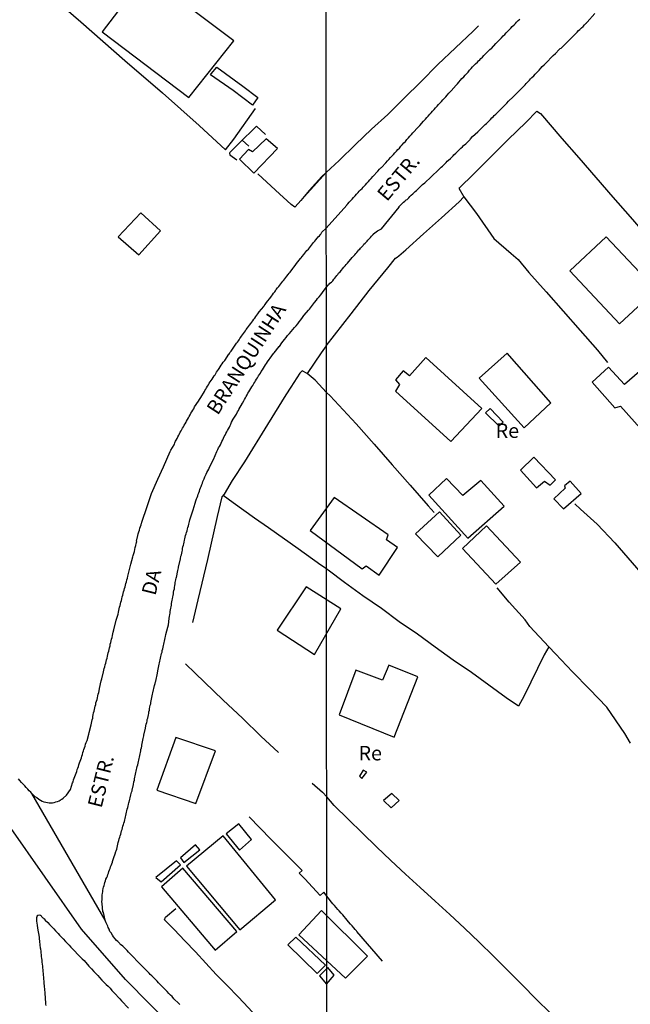
# Model space of a CAD drawing. Units: millimetres. Extents: x 190363 to 192774, y 1663206 to 1665979.
# Drawn here: x 191757 to 191863, y 1664037 to 1664208 of the extents above; entities that cross this region are included whole.
import ezdxf
from ezdxf.enums import TextEntityAlignment as Align

# ---------------------------------------------------------------- set-up
doc = ezdxf.new("R2010")
doc.units = ezdxf.units.MM
for name, color, linetype in [('V-EDIFICACAO', 60, 'Continuous'), ('V-ESCADA', 254, 'Continuous'), ('V-LIMITE', 131, 'Continuous'), ('V-LOTE', 10, 'Continuous'), ('V-NOME_DOS_LOGRADOUROS', 7, 'Continuous'), ('V-QUADRA', 6, 'Continuous'), ('V-REFERENCIA', 2, 'Continuous'), ('V-TESTADA', 5, 'Continuous'), ('X-LIMITE_1000', 7, 'Continuous')]:
    doc.layers.add(name, color=color, linetype=linetype)

msp = doc.modelspace()

# ---------------------------------------------------------------- linework, layer by layer
at = {"layer": 'V-EDIFICACAO'}
for points in [[(191778.69, 1664215.56), (191771.13, 1664205.63), (191786.17, 1664194.29), (191793.93, 1664204.12), (191778.69, 1664215.56)], [(191797.2, 1664184.87), (191796.46, 1664185.29), (191794.92, 1664183.61), (191797.41, 1664181.2), (191801.51, 1664185.47), (191799.54, 1664187.16), (191797.2, 1664184.87)], [(191773.9, 1664170.18), (191777.47, 1664167.05), (191781.26, 1664171.21), (191777.84, 1664174.33), (191773.9, 1664170.18)], [(191858.47, 1664170.2), (191852.14, 1664164.29), (191860.77, 1664155.09), (191867.13, 1664160.99), (191858.47, 1664170.2)], [(191827.2, 1664149.31), (191824.38, 1664146.11), (191823.29, 1664146.96), (191821.93, 1664145.45), (191822.65, 1664144.64), (191821.93, 1664143.44), (191831.53, 1664134.75), (191836.92, 1664140.49), (191827.2, 1664149.31)], [(191841.29, 1664150.03), (191836.46, 1664145.7), (191844.22, 1664137.14), (191848.88, 1664141.47), (191841.29, 1664150.03)], [(191861.63, 1664144.62), (191858.83, 1664147.6), (191856.03, 1664145.02), (191859.96, 1664140.56), (191860.91, 1664140.85), (191866.78, 1664134.32), (191872.38, 1664139.22), (191865.08, 1664147.6), (191861.63, 1664144.62)], [(191838.36, 1664140.47), (191837.57, 1664139.71), (191837.57, 1664139.71), (191839.86, 1664137.48), (191840.59, 1664138.07), (191840.59, 1664138.07), (191838.36, 1664140.47)], [(191845.9, 1664132.05), (191843.61, 1664129.79), (191846.38, 1664126.76), (191847.78, 1664127.9), (191848.77, 1664127.19), (191849.7, 1664128.14), (191845.9, 1664132.05)], [(191833.6, 1664125.43), (191833.6, 1664125.43), (191830.78, 1664128.33), (191827.75, 1664125.44), (191834.47, 1664118.04), (191840.77, 1664123.58), (191836.74, 1664128.03), (191833.6, 1664125.43)], [(191849.41, 1664124.8), (191851.06, 1664123.08), (191854.1, 1664125.78), (191852.22, 1664127.9), (191851.24, 1664127.09), (191851.36, 1664126.65), (191849.41, 1664124.8)], [(191807.15, 1664119.32), (191816.18, 1664112.72), (191816.86, 1664113.25), (191819.14, 1664111.59), (191822.3, 1664116.41), (191820.4, 1664117.75), (191820.69, 1664118.57), (191811.33, 1664125.05), (191807.15, 1664119.34)], [(191825.44, 1664118.78), (191829.31, 1664114.79), (191833.29, 1664118.54), (191829.57, 1664122.6), (191825.44, 1664118.78)], [(191837.7, 1664120.17), (191833.56, 1664116.21), (191839.31, 1664110.05), (191843.63, 1664113.87), (191837.7, 1664120.17)], [(191807.94, 1664097.88), (191812.5, 1664105.81), (191806.47, 1664109.62), (191806.47, 1664109.62), (191801.44, 1664102.12), (191801.44, 1664102.12), (191801.44, 1664102.12), (191801.44, 1664102.12), (191807.94, 1664097.88)], [(191815.07, 1664095.2), (191812.19, 1664087.44), (191821.74, 1664083.6), (191825.81, 1664094.05), (191820.77, 1664096.03), (191819.72, 1664093.43), (191815.07, 1664095.2)], [(191783.87, 1664083.51), (191780.59, 1664074.43), (191787.34, 1664072.1), (191790.77, 1664081.2), (191783.87, 1664083.51)], [(191816.34, 1664077.84), (191815.7, 1664076.82), (191816.1, 1664076.43), (191816.97, 1664077.5), (191816.34, 1664077.84)], [(191821.29, 1664073.83), (191819.88, 1664072.61), (191821.23, 1664071.34), (191822.57, 1664072.63), (191821.29, 1664073.83)], [(191794.79, 1664068.58), (191792.6, 1664066.83), (191794.94, 1664064.05), (191796.99, 1664065.86), (191794.79, 1664068.58)], [(191792.09, 1664066.48), (191792.09, 1664066.48), (191785.76, 1664061.28), (191785.76, 1664061.28), (191794.98, 1664050.23), (191801.18, 1664055.45), (191792.09, 1664066.48)], [(191784.68, 1664062.69), (191785.26, 1664061.91), (191788.08, 1664064.09), (191787.3, 1664064.93), (191784.68, 1664062.69)], [(191780.46, 1664059.3), (191781.33, 1664058.55), (191784.72, 1664061.46), (191784.02, 1664062.2), (191780.46, 1664059.3)], [(191785.13, 1664060.88), (191781.44, 1664057.66), (191781.44, 1664057.66), (191790.71, 1664046.69), (191794.48, 1664049.93), (191785.13, 1664060.88)], [(191813.32, 1664041.88), (191817.1, 1664045.67), (191809.13, 1664053.6), (191805.2, 1664049.39), (191805.2, 1664049.39), (191805.2, 1664049.39), (191805.2, 1664049.39), (191805.2, 1664049.39)], [(191809.8, 1664044.1), (191804.71, 1664048.98), (191804.71, 1664048.98), (191803.31, 1664047.66), (191803.31, 1664047.66), (191803.31, 1664047.66), (191803.31, 1664047.66), (191808.39, 1664042.7), (191808.39, 1664042.7), (191809.8, 1664044.1)], [(191810, 1664040.84), (191811.31, 1664042.4), (191810.21, 1664043.71), (191808.77, 1664042.25)]]:
    msp.add_lwpolyline(points, close=True, dxfattribs=at)
at = {"layer": 'V-ESCADA'}
msp.add_lwpolyline([(191791.02, 1664199.56), (191795.49, 1664196.23), (191798.13, 1664194.29), (191797.16, 1664192.97), (191793.83, 1664195.51), (191789.89, 1664198.24), (191790, 1664198.39), (191791.02, 1664199.56)], close=True, dxfattribs=at)
at = {"layer": 'V-LIMITE'}
msp.add_lwpolyline([(191800.81, 1664015.68), (191775.19, 1664041.63), (191767.58, 1664050.37), (191754.99, 1664068.35), (191725.68, 1664112.62), (191683.38, 1664180.09), (191660.63, 1664215.16), (191633.03, 1664257.62), (191605.46, 1664296.9), (191583.22, 1664321.92)], dxfattribs=at)
at = {"layer": 'V-LOTE'}
for points in [[(191761.91, 1664212.24), (191767.45, 1664207.41), (191775.05, 1664200.71), (191781.57, 1664195.08), (191787.92, 1664189.46), (191792.53, 1664185.24), (191793.95, 1664187.05), (191797.68, 1664192.38)], [(191836.33, 1664206.68), (191835.39, 1664205.76), (191832.35, 1664202.91), (191829.31, 1664199.99), (191826.37, 1664197.02), (191823.47, 1664194.15), (191820.6, 1664191.35), (191817.8, 1664188.79), (191815, 1664186.16), (191812.18, 1664183.38), (191809.95, 1664181.3)], [(191833.02, 1664178.66), (191835.46, 1664181.04), (191838.48, 1664184.02), (191841.5, 1664187), (191844.52, 1664189.98), (191846.45, 1664191.95)], [(191846.45, 1664191.95), (191847.08, 1664191.5), (191850.76, 1664187.22), (191853.7, 1664183.82), (191856.66, 1664180.42), (191859.62, 1664177.02), (191862.58, 1664173.62), (191865.54, 1664170.22)], [(191799.46, 1664187.91), (191797.9, 1664189.32), (191794.81, 1664186.35), (191793.23, 1664184.77), (191793.17, 1664184.63), (191793.24, 1664184.36), (191794.44, 1664183.52)], [(191795.39, 1664186.9), (191796.56, 1664185.87)], [(191809.95, 1664181.3), (191809.2, 1664180.59), (191807.01, 1664178.19), (191805.54, 1664176.48), (191804.54, 1664175.33), (191803.89, 1664175.79), (191801.18, 1664178.26), (191798.12, 1664181.1)], [(191833.02, 1664178.66), (191832.9, 1664178.59), (191833.81, 1664177.09), (191836.01, 1664174.24), (191838.97, 1664169.87), (191842, 1664167.28), (191843.18, 1664166.26), (191845.08, 1664164.02), (191848.04, 1664160.66), (191851, 1664157.3), (191853.96, 1664153.94), (191856.92, 1664150.58), (191858.7, 1664148.43)], [(191809.97, 1664151.31), (191814.3, 1664156.87), (191817.41, 1664160.88), (191820.6, 1664164.8), (191821.95, 1664166.5), (191822.24, 1664166.67), (191822.53, 1664166.89), (191823.76, 1664167.95), (191826.83, 1664170.71), (191829.9, 1664173.47), (191832.97, 1664176.23), (191833.81, 1664177.09)], [(191809.97, 1664151.31), (191809.05, 1664150.08), (191806.63, 1664146.53)], [(191805.77, 1664146.99), (191805.38, 1664146.55), (191803.84, 1664144.16), (191802.98, 1664142.81), (191799.8, 1664137.69), (191795.79, 1664131.25), (191793.65, 1664128.02), (191792.27, 1664125.66), (191791.88, 1664125.19), (191791.04, 1664121.76), (191789.39, 1664114.33), (191787.71, 1664107.33), (191786.79, 1664103.41)], [(191809.98, 1664143.26), (191808.04, 1664145.34), (191806.63, 1664146.53), (191805.77, 1664146.99)], [(191809.98, 1664143.26), (191810.62, 1664142.68), (191815.12, 1664137.83), (191818.25, 1664134.28), (191821.38, 1664130.73), (191824.51, 1664127.18), (191827.64, 1664123.63), (191828.67, 1664122.49)], [(191792.08, 1664125.44), (191793.83, 1664124.21), (191797.55, 1664121.53), (191799.94, 1664119.85), (191805.07, 1664116.23), (191809.03, 1664113.43), (191810, 1664112.78)], [(191853.01, 1664123.95), (191853.99, 1664123.06), (191856.9, 1664120.45), (191859.96, 1664117.21), (191862.94, 1664113.78), (191865.92, 1664110.35), (191868.61, 1664106.59), (191871.71, 1664102.87), (191874.72, 1664099.08), (191877.82, 1664095.27), (191881.02, 1664091.51), (191884.22, 1664087.75), (191885.55, 1664086.14)], [(191862.64, 1664082.57), (191861.67, 1664084.23), (191858.57, 1664088.79), (191855.59, 1664091.88), (191852.61, 1664094.88), (191849.65, 1664098), (191848.52, 1664099.24), (191847.7, 1664097.84), (191846.55, 1664095.49), (191844.22, 1664090.74), (191843.28, 1664088.97), (191841.14, 1664090.37), (191838.13, 1664092.57), (191835.12, 1664094.77), (191831.92, 1664096.9), (191828.84, 1664099.15), (191825.76, 1664101.4), (191822.56, 1664103.53), (191819.5, 1664105.83), (191816.32, 1664108.06), (191813.14, 1664110.33), (191810.28, 1664112.5), (191810, 1664112.78)], [(191848.52, 1664099.24), (191845.23, 1664102.74), (191844.4, 1664103.91), (191841.65, 1664106.92), (191839.55, 1664109.41)], [(191785.56, 1664096.27), (191787.23, 1664094.65), (191792.11, 1664089.96), (191795.45, 1664086.87), (191798.64, 1664083.75), (191801.69, 1664080.92)], [(191807.53, 1664075.63), (191809.28, 1664074.07), (191810.03, 1664073.23)], [(191848.83, 1664035.84), (191846.35, 1664038.26), (191843.89, 1664040.73), (191841.43, 1664043.2), (191838.93, 1664045.65), (191836.43, 1664048.1), (191833.93, 1664050.52), (191831.37, 1664052.86), (191828.81, 1664055.2), (191826.25, 1664057.54), (191823.69, 1664059.88), (191821.13, 1664062.22), (191818.67, 1664064.6), (191816.21, 1664066.98), (191813.75, 1664069.36), (191811.35, 1664071.74), (191810.03, 1664073.23)], [(191796.62, 1664069.78), (191800.35, 1664065.92), (191804.13, 1664062.16), (191805.77, 1664060.48), (191805.29, 1664060.02), (191806.23, 1664059.08), (191808.92, 1664056.17), (191809.53, 1664056.77)], [(191819.72, 1664044.81), (191815.26, 1664049.96), (191815.19, 1664050.06), (191815.14, 1664050.1), (191815.1, 1664050.17), (191814.99, 1664050.27), (191814.72, 1664050.57), (191814.42, 1664050.94), (191814.14, 1664051.24), (191813.84, 1664051.62), (191813.56, 1664051.92), (191813.33, 1664052.22), (191813.07, 1664052.52), (191812.82, 1664052.82), (191812.54, 1664053.12), (191812.22, 1664053.5), (191811.96, 1664053.76), (191811.68, 1664054.08), (191811.38, 1664054.44), (191811.11, 1664054.74), (191810.85, 1664055.04), (191809.53, 1664056.77)], [(191781.93, 1664051.98), (191782.13, 1664052.4), (191783.92, 1664053.91)], [(191810.07, 1664021.15), (191808.32, 1664023.42), (191806.73, 1664025.28), (191804.99, 1664027.18), (191803.25, 1664029.08), (191801.51, 1664030.98), (191799.91, 1664032.9), (191798.21, 1664034.82), (191796.5, 1664036.74), (191794.71, 1664038.66), (191792.81, 1664040.58), (191790.91, 1664042.5), (191789.12, 1664044.45), (191787.28, 1664046.4), (191785.44, 1664048.35), (191783.6, 1664050.3), (191781.93, 1664051.98)]]:
    msp.add_lwpolyline(points, dxfattribs=at)
at = {"layer": 'V-QUADRA'}
for points in [[(191784.58, 1664037.31), (191784.39, 1664037.5), (191783.58, 1664038.31), (191783.24, 1664038.67), (191782.98, 1664038.95), (191782.7, 1664039.22), (191782.38, 1664039.55), (191782.15, 1664039.8), (191781.89, 1664040.06), (191781.66, 1664040.31), (191781.42, 1664040.53), (191781.17, 1664040.8), (191780.89, 1664041.08), (191780.64, 1664041.34), (191780.3, 1664041.68), (191780.08, 1664041.93), (191779.74, 1664042.25), (191779.47, 1664042.51), (191779.25, 1664042.72), (191779.02, 1664042.98), (191778.7, 1664043.3), (191778.59, 1664043.4), (191777.78, 1664044.23), (191777.42, 1664044.58), (191777.36, 1664044.64), (191776.37, 1664045.68), (191776.05, 1664046.03), (191775.71, 1664046.35), (191775.46, 1664046.64), (191775.18, 1664046.92), (191774.94, 1664047.16), (191774.69, 1664047.43), (191774.3, 1664047.69), (191774.28, 1664047.73), (191774.22, 1664047.82), (191774.16, 1664047.9), (191774.11, 1664047.97), (191774.09, 1664047.99), (191773.84, 1664048.2), (191773.62, 1664048.41), (191773.39, 1664048.69), (191773.11, 1664049.05), (191772.92, 1664049.33), (191772.69, 1664049.69), (191772.49, 1664049.97), (191772.35, 1664050.33), (191772.19, 1664050.63), (191772.11, 1664050.89), (191771.96, 1664051.19), (191771.85, 1664051.44), (191771.73, 1664051.74), (191771.67, 1664051.89), (191758.98, 1664073.82), (191758.75, 1664074.08), (191758.51, 1664074.31), (191758.23, 1664074.59), (191757.98, 1664074.89), (191757.76, 1664075.14), (191757.42, 1664075.49), (191757.19, 1664075.74), (191756.89, 1664076.08), (191756.65, 1664076.34)], [(191761.41, 1664037.16), (191761.39, 1664037.39), (191761.3, 1664038.57), (191761.28, 1664039.08), (191761.26, 1664039.35), (191761.15, 1664040.49), (191761.11, 1664041), (191761.07, 1664041.34), (191761.05, 1664041.68), (191761.02, 1664042.02), (191760.98, 1664042.36), (191760.96, 1664042.66), (191760.94, 1664043), (191760.9, 1664043.3), (191760.87, 1664043.64), (191760.83, 1664043.94), (191760.81, 1664044.28), (191760.77, 1664044.62), (191760.75, 1664044.96), (191760.7, 1664045.26), (191760.64, 1664045.6), (191760.62, 1664045.9), (191760.58, 1664046.24), (191760.56, 1664046.54), (191760.51, 1664046.88), (191760.45, 1664047.07), (191760.34, 1664048.2), (191760.28, 1664048.71), (191760.28, 1664048.95), (191760, 1664050.55), (191759.94, 1664051.06), (191759.87, 1664051.4), (191759.81, 1664051.74), (191759.79, 1664052.08), (191759.79, 1664052.38), (191759.92, 1664052.7), (191759.89, 1664052.72), (191760.28, 1664052.82), (191760.38, 1664052.76), (191760.49, 1664052.76), (191760.56, 1664052.63), (191760.6, 1664052.57), (191760.88, 1664052.31), (191760.96, 1664052.23), (191761, 1664052.21), (191761.07, 1664052.14), (191761.28, 1664051.91), (191761.71, 1664051.48), (191762.03, 1664051.18), (191762.35, 1664050.82), (191762.77, 1664050.38), (191763.07, 1664050.06), (191763.5, 1664049.61), (191763.75, 1664049.33), (191764.14, 1664048.93), (191764.39, 1664048.65), (191764.78, 1664048.24), (191765.08, 1664047.94), (191765.42, 1664047.56), (191765.72, 1664047.26), (191766.06, 1664046.9), (191767.21, 1664045.68), (191767.66, 1664045.24), (191768.02, 1664044.9), (191768.85, 1664043.94), (191769.27, 1664043.49), (191769.68, 1664043.04), (191770, 1664042.72), (191770.4, 1664042.32), (191770.68, 1664042), (191771.09, 1664041.55), (191771.38, 1664041.23), (191771.85, 1664040.78), (191772.15, 1664040.48), (191772.52, 1664040.12), (191772.83, 1664039.76), (191773.11, 1664039.46), (191773.22, 1664039.35), (191774.18, 1664038.29), (191774.5, 1664037.97), (191775.69, 1664036.67)]]:
    msp.add_lwpolyline(points, dxfattribs=at)
at = {"layer": 'V-REFERENCIA'}
for points in [[(191771.67, 1664051.89), (191771.34, 1664053.23), (191771.28, 1664053.42), (191771.13, 1664054.72), (191771.09, 1664055.15), (191771.11, 1664055.41), (191771.11, 1664055.71), (191771.11, 1664055.96), (191771.15, 1664056.26), (191771.19, 1664056.56), (191771.23, 1664056.81), (191771.28, 1664057.07), (191771.32, 1664057.37), (191771.36, 1664057.62), (191771.47, 1664057.88), (191771.53, 1664058.14), (191771.62, 1664058.43), (191771.7, 1664058.73), (191771.79, 1664058.99), (191771.92, 1664059.29), (191772.04, 1664059.54), (191772.11, 1664059.8), (191772.21, 1664060.05), (191772.3, 1664060.31), (191772.43, 1664060.61), (191772.51, 1664060.86), (191772.6, 1664061.12), (191772.68, 1664061.38), (191772.79, 1664061.67), (191772.9, 1664061.97), (191772.92, 1664062.08), (191773.13, 1664062.78), (191773.37, 1664063.38), (191773.49, 1664063.78), (191773.54, 1664063.91), (191773.68, 1664064.18), (191773.92, 1664065.34), (191774.05, 1664065.72), (191774.11, 1664065.98), (191774.22, 1664066.28), (191774.28, 1664066.53), (191774.35, 1664066.79), (191774.43, 1664067.09), (191774.5, 1664067.34), (191774.58, 1664067.6), (191774.67, 1664067.86), (191774.73, 1664068.15), (191774.82, 1664068.45), (191774.88, 1664068.71), (191774.99, 1664069.01), (191775.05, 1664069.26), (191775.11, 1664069.52), (191775.18, 1664069.77), (191775.24, 1664070.03), (191775.31, 1664070.33), (191775.35, 1664070.58), (191775.41, 1664070.84), (191775.48, 1664071.1), (191775.56, 1664071.39), (191775.65, 1664071.69), (191775.71, 1664071.95), (191775.78, 1664072.25), (191775.8, 1664072.31), (191776.12, 1664073.61), (191776.22, 1664074.04), (191776.31, 1664074.29), (191776.35, 1664074.55), (191776.38, 1664074.65), (191776.54, 1664075.4), (191776.63, 1664075.83), (191776.73, 1664076.13), (191776.76, 1664076.38), (191776.82, 1664076.64), (191776.84, 1664076.89), (191776.9, 1664077.15), (191776.97, 1664077.45), (191777.03, 1664077.7), (191777.08, 1664077.96), (191777.16, 1664078.22), (191777.2, 1664078.51), (191777.29, 1664078.81), (191777.35, 1664079.07), (191777.42, 1664079.37), (191777.46, 1664079.62), (191777.54, 1664079.88), (191777.59, 1664080.13), (191777.65, 1664080.39), (191777.71, 1664080.69), (191777.76, 1664080.94), (191777.82, 1664081.2), (191777.86, 1664081.46), (191777.93, 1664081.75), (191777.99, 1664082.05), (191778.02, 1664082.2), (191778.25, 1664083.37), (191778.33, 1664083.8), (191778.36, 1664083.91), (191778.65, 1664085.12), (191778.72, 1664085.55), (191778.78, 1664085.85), (191778.85, 1664086.1), (191778.91, 1664086.36), (191778.95, 1664086.61), (191779.04, 1664086.87), (191779.08, 1664087.17), (191779.16, 1664087.42), (191779.21, 1664087.68), (191779.23, 1664087.94), (191779.31, 1664088.23), (191779.36, 1664088.53), (191779.42, 1664088.79), (191779.48, 1664089.09), (191779.55, 1664089.34), (191779.59, 1664089.6), (191779.63, 1664089.86), (191779.68, 1664090.15), (191779.74, 1664090.45), (191779.8, 1664090.71), (191779.87, 1664091.01), (191779.94, 1664091.24), (191780.19, 1664092.5), (191780.32, 1664092.88), (191780.36, 1664093.14), (191780.41, 1664093.29), (191780.7, 1664094.63), (191780.78, 1664095.06), (191780.85, 1664095.35), (191780.91, 1664095.65), (191780.98, 1664095.91), (191781.02, 1664096.21), (191781.06, 1664096.46), (191781.13, 1664096.72), (191781.17, 1664096.97), (191781.25, 1664097.23), (191781.3, 1664097.53), (191781.38, 1664097.78), (191781.42, 1664098.04), (191781.51, 1664098.3), (191781.55, 1664098.59), (191781.64, 1664098.89), (191781.68, 1664099.15), (191781.76, 1664099.45), (191781.81, 1664099.7), (191781.89, 1664099.96), (191781.94, 1664100.21), (191782, 1664100.47), (191782.06, 1664100.77), (191782.13, 1664101.03), (191782.15, 1664101.32), (191782.15, 1664101.34), (191782.51, 1664102.6), (191782.52, 1664102.64), (191782.62, 1664103.05), (191782.75, 1664104.14), (191782.79, 1664104.52), (191782.85, 1664104.78), (191782.9, 1664105.08), (191782.94, 1664105.33), (191782.98, 1664105.59), (191783.04, 1664105.89), (191783.07, 1664106.14), (191783.13, 1664106.44), (191783.17, 1664106.7), (191783.22, 1664106.99), (191783.28, 1664107.29), (191783.32, 1664107.55), (191783.38, 1664107.85), (191783.43, 1664108.1), (191783.49, 1664108.4), (191783.51, 1664108.66), (191783.58, 1664108.95), (191783.64, 1664109.25), (191783.64, 1664109.51), (191783.71, 1664109.81), (191783.73, 1664109.95), (191783.77, 1664110.06), (191783.79, 1664110.32), (191783.85, 1664110.57), (191783.9, 1664110.83), (191783.96, 1664111.13), (191783.99, 1664111.19), (191784.24, 1664112.45), (191784.34, 1664112.88), (191784.37, 1664112.98), (191784.69, 1664114.45), (191784.79, 1664114.88), (191784.86, 1664115.14), (191784.92, 1664115.44), (191785, 1664115.69), (191785.03, 1664115.95), (191785.07, 1664116.25), (191785.13, 1664116.5), (191785.22, 1664116.8), (191785.26, 1664117.06), (191785.35, 1664117.35), (191785.41, 1664117.65), (191785.47, 1664117.91), (191785.54, 1664118.21), (191785.6, 1664118.46), (191785.71, 1664118.76), (191785.77, 1664119.02), (191785.86, 1664119.31), (191785.9, 1664119.61), (191785.99, 1664119.87), (191786.07, 1664120.17), (191786.16, 1664120.42), (191786.22, 1664120.68), (191786.28, 1664120.93), (191786.33, 1664121.17), (191786.71, 1664122.38), (191786.84, 1664122.75), (191786.89, 1664122.92), (191787.24, 1664124.09), (191787.39, 1664124.47), (191787.5, 1664124.81), (191787.61, 1664125.07), (191787.71, 1664125.37), (191787.78, 1664125.62), (191787.88, 1664125.88), (191787.99, 1664126.14), (191788.07, 1664126.43), (191788.2, 1664126.73), (191788.27, 1664126.99), (191788.4, 1664127.29), (191788.52, 1664127.54), (191788.59, 1664127.8), (191788.67, 1664128.05), (191788.8, 1664128.31), (191788.95, 1664128.61), (191789.06, 1664128.86), (191789.16, 1664129.12), (191789.27, 1664129.38), (191789.44, 1664129.67), (191789.61, 1664129.97), (191789.68, 1664130.12), (191790.19, 1664131.25), (191790.4, 1664131.66), (191791, 1664133), (191791.17, 1664133.38), (191791.29, 1664133.64), (191791.44, 1664133.9), (191791.61, 1664134.19), (191791.74, 1664134.49), (191791.87, 1664134.75), (191792.02, 1664135.05), (191792.15, 1664135.3), (191792.3, 1664135.6), (191792.42, 1664135.86), (191792.57, 1664136.16), (191792.74, 1664136.41), (191792.87, 1664136.67), (191793.02, 1664136.97), (191793.17, 1664137.22), (191793.32, 1664137.52), (191793.43, 1664137.78), (191793.57, 1664138.07), (191793.7, 1664138.37), (191793.73, 1664138.43), (191794.38, 1664139.48), (191794.6, 1664139.86), (191794.73, 1664140.12), (191794.82, 1664140.31), (191795.45, 1664141.38), (191795.66, 1664141.78), (191795.81, 1664142.04), (191795.94, 1664142.29), (191796.07, 1664142.55), (191796.24, 1664142.85), (191796.39, 1664143.1), (191796.54, 1664143.36), (191796.71, 1664143.62), (191796.88, 1664143.91), (191797.05, 1664144.21), (191797.22, 1664144.47), (191797.41, 1664144.77), (191797.56, 1664145.02), (191797.69, 1664145.28), (191797.86, 1664145.53), (191798.03, 1664145.79), (191798.2, 1664146.09), (191798.39, 1664146.34), (191798.57, 1664146.6), (191798.71, 1664146.86), (191798.93, 1664147.15), (191799.1, 1664147.45), (191799.27, 1664147.71), (191799.44, 1664148.01), (191799.63, 1664148.26), (191799.78, 1664148.54), (191800.55, 1664149.56), (191800.84, 1664149.97), (191800.91, 1664150.07), (191801.8, 1664151.2), (191801.83, 1664151.18), (191802.25, 1664151.84), (191802.49, 1664152.14), (191802.72, 1664152.42), (191803, 1664152.76), (191803.27, 1664153.1), (191803.57, 1664153.46), (191803.87, 1664153.8), (191804.15, 1664154.12), (191804.43, 1664154.46), (191804.72, 1664154.78), (191805.02, 1664155.12), (191805.28, 1664155.49), (191805.53, 1664155.83), (191805.83, 1664156.19), (191806.07, 1664156.53), (191806.13, 1664156.6), (191806.86, 1664157.49), (191807.03, 1664157.66), (191807.92, 1664158.79), (191808.26, 1664159.22), (191808.46, 1664159.52), (191808.71, 1664159.81), (191809.01, 1664160.16), (191809.29, 1664160.52), (191809.96, 1664161.43), (191810.34, 1664161.88), (191810.46, 1664161.98), (191810.6, 1664162.13), (191810.85, 1664162.32), (191811.08, 1664162.58), (191811.28, 1664162.82), (191811.43, 1664163.01), (191811.6, 1664163.24), (191811.77, 1664163.46), (191811.94, 1664163.67), (191812.09, 1664163.86), (191812.35, 1664164.14), (191813.01, 1664164.95), (191813.22, 1664165.16), (191813.39, 1664165.36), (191813.65, 1664165.63), (191814.46, 1664166.62), (191814.7, 1664166.83), (191814.89, 1664167.05), (191815.08, 1664167.28), (191815.27, 1664167.47), (191815.44, 1664167.68), (191815.63, 1664167.92), (191815.77, 1664168.05), (191815.91, 1664168.24), (191816.11, 1664168.45), (191816.34, 1664168.69), (191816.49, 1664168.88), (191816.7, 1664169.07), (191816.85, 1664169.25), (191817.03, 1664169.44), (191817.17, 1664169.61), (191817.39, 1664169.84), (191817.62, 1664170.08), (191817.82, 1664170.27), (191817.96, 1664170.46), (191818.07, 1664170.57), (191818.09, 1664170.61), (191818.14, 1664170.65), (191818.15, 1664170.7), (191818.82, 1664171.23), (191819.52, 1664171.58), (191822.58, 1664175.33), (191822.6, 1664175.46), (191822.67, 1664175.48), (191822.92, 1664175.78), (191823.16, 1664176), (191823.35, 1664176.16), (191823.56, 1664176.36), (191823.8, 1664176.55), (191823.95, 1664176.66), (191824.25, 1664176.93), (191824.46, 1664177.15), (191824.69, 1664177.38), (191824.95, 1664177.6), (191825.14, 1664177.77), (191825.38, 1664178), (191825.59, 1664178.21), (191825.81, 1664178.41), (191826.02, 1664178.6), (191826.23, 1664178.82), (191826.42, 1664179.01), (191826.64, 1664179.22), (191827.02, 1664179.54), (191828.13, 1664180.57), (191828.45, 1664180.89), (191829.14, 1664181.49), (191829.42, 1664181.78), (191829.63, 1664182), (191829.86, 1664182.21), (191830.08, 1664182.42), (191830.31, 1664182.66), (191830.55, 1664182.87), (191830.74, 1664183.06), (191830.93, 1664183.26), (191831.14, 1664183.45), (191831.47, 1664183.73), (191831.7, 1664183.96), (191831.92, 1664184.18), (191832.08, 1664184.35), (191832.41, 1664184.65), (191832.64, 1664184.88), (191832.87, 1664185.14), (191833.11, 1664185.37), (191833.3, 1664185.5), (191833.54, 1664185.73), (191833.75, 1664185.97), (191834.11, 1664186.29), (191834.87, 1664187.04), (191834.97, 1664187.15), (191835.31, 1664187.51), (191836.21, 1664188.37), (191836.29, 1664188.43), (191836.51, 1664188.64), (191836.81, 1664188.94), (191837.02, 1664189.15), (191837.26, 1664189.39), (191837.51, 1664189.62), (191837.7, 1664189.8), (191837.94, 1664190.03), (191838.11, 1664190.2), (191838.41, 1664190.5), (191838.65, 1664190.76), (191838.88, 1664190.97), (191839.07, 1664191.16), (191839.31, 1664191.42), (191839.57, 1664191.63), (191839.82, 1664191.87), (191840.04, 1664192.08), (191840.22, 1664192.27), (191840.46, 1664192.51), (191840.65, 1664192.72), (191840.93, 1664193.02), (191841.23, 1664193.3), (191841.55, 1664193.64), (191842.32, 1664194.39), (191842.49, 1664194.56), (191843.43, 1664195.5), (191843.58, 1664195.65), (191843.9, 1664195.95), (191844.18, 1664196.23), (191844.39, 1664196.48), (191844.58, 1664196.7), (191844.82, 1664196.93), (191845.14, 1664197.27), (191845.35, 1664197.51), (191845.59, 1664197.74), (191845.91, 1664198.06), (191846.14, 1664198.3), (191846.33, 1664198.51), (191846.57, 1664198.73), (191846.83, 1664199.04), (191847.12, 1664199.35), (191847.38, 1664199.63), (191847.68, 1664199.94), (191847.98, 1664200.22), (191848.32, 1664200.58), (191848.88, 1664201.15), (191849.28, 1664201.53), (191849.67, 1664201.89), (191850.33, 1664202.59), (191850.5, 1664202.76), (191850.65, 1664202.85), (191850.95, 1664203.12), (191851.18, 1664203.36), (191851.4, 1664203.57), (191851.61, 1664203.79), (191851.85, 1664204.02), (191852.16, 1664204.3), (191852.44, 1664204.6), (191852.74, 1664204.88), (191852.98, 1664205.11), (191853.15, 1664205.33), (191853.45, 1664205.62), (191853.68, 1664205.86), (191853.9, 1664206.07), (191854.19, 1664206.33), (191854.45, 1664206.59), (191854.71, 1664206.86), (191854.92, 1664207.08), (191854.99, 1664207.14), (191855.03, 1664207.18), (191855.07, 1664207.23), (191855.11, 1664207.27), (191855.16, 1664207.31), (191855.17, 1664207.32), (191856.47, 1664208.81)], [(191758.98, 1664073.82), (191759.23, 1664073.55), (191759.49, 1664073.31), (191759.81, 1664073.12), (191760.17, 1664072.84), (191760.45, 1664072.65), (191760.75, 1664072.5), (191761.05, 1664072.39), (191761.35, 1664072.31), (191761.65, 1664072.26), (191761.94, 1664072.24), (191762.24, 1664072.24), (191762.54, 1664072.24), (191762.84, 1664072.29), (191763.1, 1664072.37), (191763.39, 1664072.46), (191763.69, 1664072.58), (191763.88, 1664072.69), (191763.99, 1664072.75), (191764.03, 1664072.82), (191764.16, 1664072.84), (191764.4, 1664073.01), (191764.97, 1664073.56), (191765.65, 1664074.5), (191766.02, 1664075.68), (191766.1, 1664075.87), (191766.18, 1664076.17), (191766.27, 1664076.47), (191766.4, 1664076.77), (191766.52, 1664077.06), (191766.65, 1664077.36), (191766.72, 1664077.66), (191766.82, 1664077.96), (191766.91, 1664078.22), (191767.04, 1664078.51), (191767.12, 1664078.81), (191767.23, 1664079.11), (191767.33, 1664079.41), (191767.42, 1664079.71), (191767.53, 1664080.01), (191767.61, 1664080.31), (191767.74, 1664080.6), (191767.78, 1664080.9), (191767.89, 1664081.2), (191767.97, 1664081.46), (191768.1, 1664081.75), (191768.19, 1664082.05), (191768.27, 1664082.35), (191768.38, 1664082.67), (191768.51, 1664082.99), (191768.85, 1664084.12), (191768.91, 1664084.4), (191769.24, 1664085.74), (191769.3, 1664085.98), (191769.34, 1664086.27), (191769.42, 1664086.57), (191769.51, 1664086.87), (191769.53, 1664087.17), (191769.59, 1664087.47), (191769.64, 1664087.77), (191769.74, 1664088.06), (191769.78, 1664088.36), (191769.87, 1664088.66), (191769.94, 1664088.96), (191770.02, 1664089.22), (191770.06, 1664089.51), (191770.15, 1664089.81), (191770.25, 1664090.11), (191770.3, 1664090.41), (191770.38, 1664090.71), (191770.42, 1664091.01), (191770.53, 1664091.3), (191770.59, 1664091.6), (191770.68, 1664092.03), (191770.98, 1664093.33), (191771.06, 1664093.69), (191771.39, 1664094.91), (191771.45, 1664095.18), (191771.51, 1664095.48), (191771.6, 1664095.78), (191771.66, 1664096.08), (191771.75, 1664096.38), (191771.83, 1664096.68), (191771.9, 1664096.97), (191772, 1664097.27), (191772.04, 1664097.57), (191772.13, 1664097.87), (191772.19, 1664098.17), (191772.28, 1664098.47), (191772.37, 1664098.77), (191772.43, 1664099.06), (191772.51, 1664099.36), (191772.54, 1664099.66), (191772.62, 1664099.96), (191772.68, 1664100.26), (191772.75, 1664100.56), (191772.85, 1664100.85), (191772.9, 1664101.15), (191773, 1664101.45), (191773.07, 1664101.75), (191773.18, 1664102.18), (191773.58, 1664103.84), (191773.88, 1664104.88), (191773.96, 1664105.2), (191774.05, 1664105.5), (191774.11, 1664105.8), (191774.13, 1664106.06), (191774.24, 1664106.35), (191774.3, 1664106.65), (191774.39, 1664106.95), (191774.47, 1664107.25), (191774.52, 1664107.55), (191774.62, 1664107.85), (191774.73, 1664108.14), (191774.77, 1664108.44), (191774.86, 1664108.74), (191774.97, 1664109.04), (191775.03, 1664109.3), (191775.11, 1664109.59), (191775.16, 1664109.89), (191775.26, 1664110.19), (191775.37, 1664110.49), (191775.41, 1664110.79), (191775.52, 1664111.09), (191775.61, 1664111.42), (191776.11, 1664113.51), (191776.46, 1664114.81), (191776.52, 1664115.05), (191776.61, 1664115.39), (191776.73, 1664115.73), (191776.78, 1664116.07), (191776.88, 1664116.42), (191776.99, 1664116.76), (191777.03, 1664117.1), (191777.06, 1664117.22), (191777.1, 1664117.29), (191777.12, 1664117.46), (191777.1, 1664117.5), (191777.33, 1664118.46), (191777.4, 1664118.76), (191777.48, 1664119.1), (191777.59, 1664119.4), (191777.69, 1664119.74), (191777.76, 1664120.04), (191777.87, 1664120.34), (191777.97, 1664120.64), (191777.99, 1664120.74), (191778.01, 1664120.82), (191778.06, 1664120.93), (191778.09, 1664120.99), (191778.9, 1664123.35), (191779.71, 1664125.76), (191780.77, 1664128.26), (191781.77, 1664130.34), (191782.94, 1664133.03), (191783.04, 1664133.23), (191783.6, 1664134.17), (191783.64, 1664134.28), (191783.75, 1664134.54), (191783.85, 1664134.79), (191783.98, 1664135), (191784.11, 1664135.26), (191784.24, 1664135.56), (191784.39, 1664135.83), (191784.52, 1664136.07), (191784.66, 1664136.39), (191784.81, 1664136.62), (191784.94, 1664136.84), (191785.07, 1664137.05), (191785.2, 1664137.3), (191785.37, 1664137.58), (191785.52, 1664137.82), (191785.67, 1664138.07), (191785.77, 1664138.29), (191785.92, 1664138.56), (191786.07, 1664138.86), (191786.22, 1664139.1), (191786.37, 1664139.35), (191786.52, 1664139.65), (191786.67, 1664139.9), (191786.82, 1664140.18), (191786.99, 1664140.42), (191787.16, 1664140.73), (191787.84, 1664141.72), (191788.01, 1664142.04), (191788.22, 1664142.38), (191788.85, 1664143.38), (191788.93, 1664143.57), (191789.08, 1664143.79), (191789.21, 1664144.06), (191789.38, 1664144.32), (191789.55, 1664144.55), (191789.69, 1664144.85), (191789.85, 1664145.07), (191790.02, 1664145.32), (191790.19, 1664145.55), (191790.38, 1664145.85), (191790.55, 1664146.11), (191790.7, 1664146.3), (191790.83, 1664146.52), (191790.95, 1664146.73), (191791.12, 1664146.96), (191791.29, 1664147.22), (191791.42, 1664147.41), (191791.59, 1664147.66), (191791.78, 1664147.94), (191791.93, 1664148.18), (191792.08, 1664148.47), (191792.36, 1664148.79), (191793.09, 1664149.84), (191793.13, 1664149.88), (191793.28, 1664150.13), (191793.47, 1664150.37), (191793.7, 1664150.71), (191794.41, 1664151.78), (191794.6, 1664151.97), (191794.75, 1664152.18), (191794.88, 1664152.36), (191794.98, 1664152.57), (191795.15, 1664152.82), (191795.3, 1664153), (191795.47, 1664153.21), (191795.62, 1664153.46), (191795.81, 1664153.7), (191795.94, 1664153.89), (191796.11, 1664154.15), (191796.3, 1664154.4), (191796.5, 1664154.64), (191796.67, 1664154.91), (191796.88, 1664155.19), (191797.07, 1664155.42), (191797.26, 1664155.66), (191797.43, 1664155.91), (191797.6, 1664156.11), (191797.77, 1664156.36), (191797.95, 1664156.6), (191798.12, 1664156.87), (191798.35, 1664157.17), (191799.14, 1664158.13), (191799.2, 1664158.24), (191799.35, 1664158.45), (191799.59, 1664158.79), (191800.34, 1664159.75), (191800.46, 1664159.9), (191800.63, 1664160.12), (191800.84, 1664160.41), (191801.04, 1664160.63), (191801.16, 1664160.84), (191801.29, 1664161.05), (191801.53, 1664161.33), (191801.72, 1664161.56), (191801.89, 1664161.8), (191802.1, 1664162.05), (191802.25, 1664162.25), (191802.44, 1664162.48), (191802.62, 1664162.67), (191802.81, 1664162.92), (191802.98, 1664163.16), (191803.15, 1664163.36), (191803.36, 1664163.65), (191803.55, 1664163.88), (191803.68, 1664164.04), (191803.83, 1664164.25), (191804.04, 1664164.52), (191804.19, 1664164.68), (191804.34, 1664164.95), (191804.55, 1664165.21), (191804.81, 1664165.53), (191805.49, 1664166.4), (191805.62, 1664166.55), (191805.81, 1664166.78), (191806.07, 1664167.1), (191806.6, 1664167.79), (191806.86, 1664168.04), (191807.03, 1664168.28), (191807.24, 1664168.51), (191807.41, 1664168.75), (191807.56, 1664168.96), (191807.75, 1664169.19), (191807.96, 1664169.45), (191808.16, 1664169.68), (191808.37, 1664169.92), (191808.58, 1664170.15), (191808.77, 1664170.36), (191808.97, 1664170.58), (191809.03, 1664170.66), (191809.1, 1664170.73), (191809.22, 1664170.99), (191809.96, 1664171.69), (191813.5, 1664175.67), (191813.52, 1664175.72), (191813.56, 1664175.76), (191813.61, 1664175.8), (191813.71, 1664175.91), (191813.95, 1664176.19), (191814.2, 1664176.44), (191814.42, 1664176.7), (191814.69, 1664176.98), (191814.95, 1664177.26), (191815.21, 1664177.55), (191815.47, 1664177.83), (191815.66, 1664178.07), (191815.89, 1664178.3), (191816.15, 1664178.56), (191816.38, 1664178.79), (191816.56, 1664178.98), (191816.75, 1664179.2), (191816.98, 1664179.48), (191817.26, 1664179.75), (191817.49, 1664180.03), (191817.73, 1664180.29), (191818.05, 1664180.59), (191818.88, 1664181.53), (191819.2, 1664181.87), (191819.44, 1664182.1), (191819.5, 1664182.17), (191820.25, 1664182.96), (191820.57, 1664183.3), (191820.8, 1664183.56), (191821.08, 1664183.88), (191821.34, 1664184.16), (191821.62, 1664184.45), (191821.85, 1664184.71), (191822.11, 1664185.01), (191822.38, 1664185.27), (191822.62, 1664185.54), (191822.9, 1664185.84), (191823.13, 1664186.12), (191823.39, 1664186.42), (191823.67, 1664186.7), (191823.92, 1664187), (191824.2, 1664187.32), (191824.46, 1664187.57), (191824.71, 1664187.88), (191824.93, 1664188.17), (191824.93, 1664188.19), (191825.87, 1664189.15), (191825.89, 1664189.17), (191826.17, 1664189.46), (191826.83, 1664190.2), (191827.13, 1664190.52), (191827.38, 1664190.82), (191827.6, 1664191.08), (191827.88, 1664191.38), (191828.15, 1664191.63), (191828.39, 1664191.91), (191828.64, 1664192.19), (191828.9, 1664192.49), (191829.16, 1664192.77), (191829.42, 1664193.06), (191829.71, 1664193.39), (191829.9, 1664193.6), (191830.16, 1664193.87), (191830.44, 1664194.16), (191830.67, 1664194.43), (191830.91, 1664194.71), (191831.19, 1664195.01), (191831.42, 1664195.26), (191831.6, 1664195.42), (191832.49, 1664196.42), (191832.71, 1664196.65), (191833.47, 1664197.55), (191833.79, 1664197.89), (191834.05, 1664198.17), (191834.31, 1664198.43), (191834.54, 1664198.7), (191834.8, 1664199), (191835.05, 1664199.28), (191835.31, 1664199.58), (191835.57, 1664199.88), (191835.82, 1664200.14), (191836.14, 1664200.41), (191836.36, 1664200.63), (191836.55, 1664200.82), (191836.74, 1664201.03), (191837, 1664201.29), (191837.25, 1664201.57), (191837.55, 1664201.86), (191837.83, 1664202.14), (191838.11, 1664202.4), (191838.28, 1664202.59), (191838.54, 1664202.76), (191838.56, 1664202.76), (191839.31, 1664203.62), (191839.57, 1664203.87), (191840.31, 1664204.62), (191840.63, 1664204.94), (191840.89, 1664205.22), (191841.14, 1664205.48), (191841.38, 1664205.73), (191841.63, 1664206.01), (191841.91, 1664206.29), (191842.19, 1664206.57), (191842.51, 1664206.86), (191842.73, 1664207.08), (191842.94, 1664207.32), (191843.21, 1664207.59), (191843.47, 1664207.87)]]:
    msp.add_lwpolyline(points, dxfattribs=at)
at = {"layer": 'V-TESTADA'}
for points in [[(191836.33, 1664206.68), (191835.39, 1664205.76), (191832.35, 1664202.91), (191829.31, 1664199.99), (191826.37, 1664197.02), (191823.47, 1664194.15), (191820.6, 1664191.35), (191817.8, 1664188.79), (191815, 1664186.16), (191812.18, 1664183.38), (191809.95, 1664181.3), (191804.54, 1664175.33)], [(191833.02, 1664178.66), (191835.46, 1664181.04), (191838.48, 1664184.02), (191841.5, 1664187), (191844.52, 1664189.98), (191846.45, 1664191.95)], [(191809.97, 1664151.31), (191814.3, 1664156.87), (191817.41, 1664160.88), (191820.6, 1664164.8), (191821.95, 1664166.5), (191822.24, 1664166.67), (191822.53, 1664166.89), (191823.76, 1664167.95), (191826.83, 1664170.71), (191829.9, 1664173.47), (191832.97, 1664176.23), (191833.81, 1664177.09)], [(191809.97, 1664151.31), (191809.05, 1664150.08), (191806.63, 1664146.53)], [(191805.77, 1664146.99), (191805.38, 1664146.55), (191803.84, 1664144.16), (191802.98, 1664142.81), (191799.8, 1664137.69), (191795.79, 1664131.25), (191793.65, 1664128.02), (191792.27, 1664125.66), (191791.88, 1664125.19), (191791.04, 1664121.76), (191789.39, 1664114.33), (191787.71, 1664107.33), (191786.79, 1664103.41)], [(191810.07, 1664021.15), (191808.32, 1664023.42), (191806.73, 1664025.28), (191804.99, 1664027.18), (191803.25, 1664029.08), (191801.51, 1664030.98), (191799.91, 1664032.9), (191798.21, 1664034.82), (191796.5, 1664036.74), (191794.71, 1664038.66), (191792.81, 1664040.58), (191790.91, 1664042.5), (191789.12, 1664044.45), (191787.28, 1664046.4), (191785.44, 1664048.35), (191783.6, 1664050.3), (191781.93, 1664051.98)]]:
    msp.add_lwpolyline(points, dxfattribs=at)
at = {"layer": 'X-LIMITE_1000'}
msp.add_line((191810.67, 1663206.77), (191808.61, 1665978.2), dxfattribs=at)

# ---------------------------------------------------------------- texts
at = {"layer": 'V-NOME_DOS_LOGRADOUROS'}
for s, rotation, p in [('ESTR.', 50, (191821.06, 1664175.66)), ('BRANQUINHA', 57, (191791.81, 1664138.75)), ('DA', 76, (191781.11, 1664107.78)), ('ESTR.', 76, (191771.77, 1664071))]:
    msp.add_text(s, height=2.5, rotation=rotation, dxfattribs=at).set_placement(p, align=Align.BOTTOM_LEFT)
for p in [(191839.31, 1664134.59), (191815.55, 1664078.78)]:
    msp.add_text('Re', height=2.5, dxfattribs=at).set_placement(p, align=Align.BOTTOM_LEFT)

doc.saveas('drawing.dxf')
